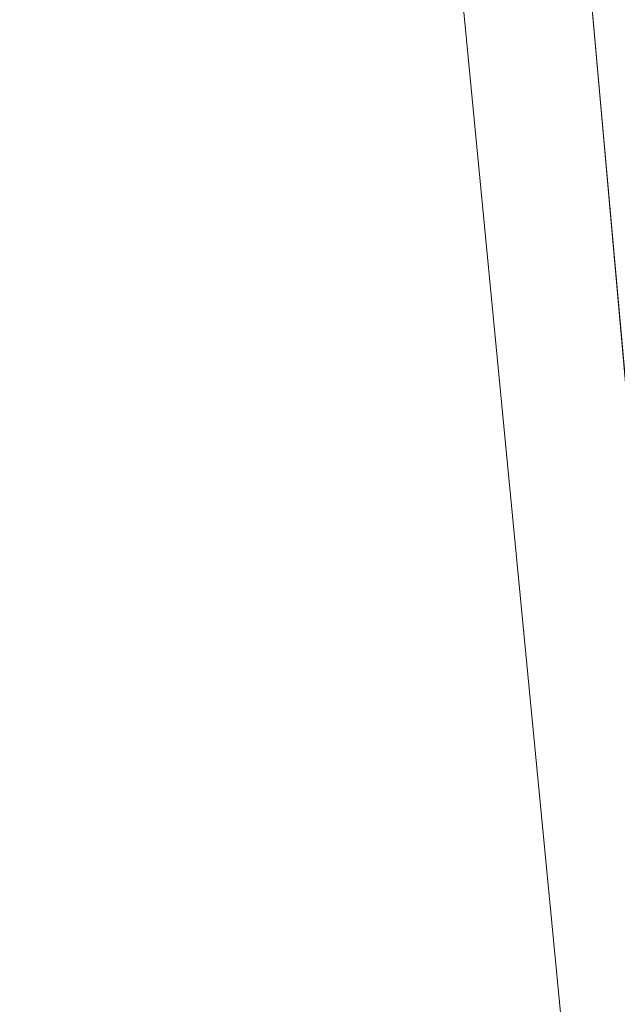
# Model space of a CAD drawing. Units: inches. Extents: x 0 to 204, y 0 to 264.
# Drawn here: x 103 to 104, y 159 to 160 of the extents above; entities that cross this region are included whole.
import ezdxf

# ---------------------------------------------------------------- set-up
doc = ezdxf.new("R2010")
doc.units = ezdxf.units.IN
doc.header["$MEASUREMENT"] = 0
doc.layers.get('0').update_dxf_attribs({"color": 10})

# ---------------------------------------------------------------- blocks, each defined once
blk = doc.blocks.new('100-19-3D')
at = {"lineweight": 18}
for points, invisible_edges in [([(8.7477, -7.7692, 17.25), (7.4428, 5.7341, 17.25), (1.2418, 8.4098, 17.25), (-8.7477, -7.7692, 17.25)], 14), ([(1.2418, 8.4098, 15), (7.4428, 5.7341, 15), (8.7477, -7.7692, 15), (-8.7477, -7.7692, 15)], 13), ([(7.1326, 6.1575, 12.125), (8.4399, -8.4807, 12.125), (7.7566, -7.8557, 12.125), (6.51, 6.1019, 12.125)], 10), ([(7.7566, -7.8557, 12.75), (8.4399, -8.4807, 12.75), (7.1326, 6.1575, 12.75), (6.51, 6.1019, 12.75)], 5)]:
    blk.add_3dface(points, dxfattribs=dict(at, invisible_edges=invisible_edges))
blk.add_3dface([(7.7566, -7.8557, 12.75), (6.51, 6.1019, 12.75), (6.51, 6.1019, 12.125), (7.7566, -7.8557, 12.125)], dxfattribs=at)
mesh = blk.add_polyface(dxfattribs=at)
corners = [(8.625, -8.6682, 17.25), (8.6165, -8.7329, 17.25), (8.5915, -8.7932, 17.25), (8.5518, -8.845, 17.25), (8.5, -8.8847, 17.25), (8.4397, -8.9097, 17.25), (8.375, -8.9182, 17.25), (-8.375, -8.9182, 17.25), (-8.4397, -8.9097, 17.25), (-8.5, -8.8847, 17.25), (-8.5518, -8.845, 17.25), (-8.5915, -8.7932, 17.25), (-8.6165, -8.7329, 17.25), (-8.625, -8.6682, 17.25), (-8.625, -7.8233, 17.25), (-8.625, -7.7992, 17.25), (-8.6227, -7.7752, 17.25), (-7.3184, 5.7221, 17.25), (-7.2288, 6.1407, 17.25), (-7.0467, 6.5281, 17.25), (-6.7814, 6.8641, 17.25), (-6.4468, 7.1311, 17.25), (-6.0604, 7.3153, 17.25), (-3.6791, 7.9599, 17.25), (-1.2335, 8.285, 17.25), (1.2335, 8.285, 17.25), (3.6791, 7.9599, 17.25), (6.0604, 7.3153, 17.25), (6.4468, 7.1311, 17.25), (6.7814, 6.8641, 17.25), (7.0467, 6.5281, 17.25), (7.2288, 6.1407, 17.25), (7.3184, 5.7221, 17.25), (8.6227, -7.7752, 17.25), (8.625, -7.7992, 17.25), (8.625, -7.8233, 17.25)]
mesh.append_faces([[corners[k] for k in face] for face in [(33, 25, 32)]], dxfattribs={"vtx0": -1, "vtx1": -1})
mesh.append_faces([[corners[k] for k in face] for face in [(16, 33, 7, 14)]], dxfattribs={"vtx0": -1, "vtx1": -1, "vtx2": -1, "vtx3": -1})
mesh.append_faces([[corners[k] for k in face] for face in [(33, 16, 24, 25)]], dxfattribs={"vtx0": -1, "vtx1": -1, "vtx3": -1})
mesh.append_faces([[corners[k] for k in face] for face in [(24, 16, 17, 23), (27, 31, 32), (0, 5, 6, 35), (5, 0, 1)]], dxfattribs={"vtx0": -1, "vtx2": -1})
mesh.append_faces([[corners[k] for k in face] for face in [(22, 17, 18, 19), (32, 25, 26, 27)]], dxfattribs={"vtx0": -1, "vtx3": -1})
mesh.append_faces([[corners[k] for k in face] for face in [(21, 22, 19, 20), (15, 16, 14), (29, 30, 28)]], dxfattribs={"vtx1": -1})
mesh.append_faces([[corners[k] for k in face] for face in [(22, 23, 17)]], dxfattribs={"vtx1": -1, "vtx2": -1})
mesh.append_faces([[corners[k] for k in face] for face in [(6, 7, 33, 35)]], dxfattribs={"vtx1": -1, "vtx2": -1, "vtx3": -1})
mesh.append_faces([[corners[k] for k in face] for face in [(13, 14, 7, 8), (12, 13, 8, 9), (27, 28, 30, 31), (4, 5, 1, 2)]], dxfattribs={"vtx1": -1, "vtx3": -1})
mesh.append_faces([[corners[k] for k in face] for face in [(2, 3, 4), (33, 34, 35)]], dxfattribs={"vtx2": -1})
mesh.append_faces([[corners[k] for k in face] for face in [(9, 10, 11, 12)]], dxfattribs={"vtx3": -1})
mesh = blk.add_polyface(dxfattribs=at)
corners = [(7.625, -7.8474, 18), (6.323, 5.6259, 18), (6.2812, 5.8213, 18), (6.1962, 6.002, 18), (6.0724, 6.1588, 18), (5.9163, 6.2834, 18), (5.736, 6.3694, 18), (2.9076, 7.0851, 18), (0, 7.3258, 18), (-2.9076, 7.0851, 18), (-5.736, 6.3694, 18), (-5.9163, 6.2834, 18), (-6.0724, 6.1588, 18), (-6.1962, 6.002, 18), (-6.2812, 5.8213, 18), (-6.323, 5.6259, 18), (-7.625, -7.8474, 18), (-7.625, -7.9182, 18), (7.625, -7.9182, 18)]
mesh.append_faces([[corners[k] for k in face] for face in [(1, 5, 6, 7)]], dxfattribs={"vtx0": -1, "vtx3": -1})
mesh.append_faces([[corners[k] for k in face] for face in [(8, 9, 16, 0)]], dxfattribs={"vtx1": -1, "vtx2": -1, "vtx3": -1})
mesh.append_faces([[corners[k] for k in face] for face in [(0, 1, 7, 8), (9, 10, 15, 16)]], dxfattribs={"vtx1": -1, "vtx3": -1})
mesh.append_faces([[corners[k] for k in face] for face in [(1, 2, 3), (17, 18, 0, 16), (13, 14, 15, 12)]], dxfattribs={"vtx2": -1})
mesh.append_faces([[corners[k] for k in face] for face in [(3, 4, 5, 1), (10, 11, 12, 15)]], dxfattribs={"vtx2": -1, "vtx3": -1})
mesh = blk.add_polyface(dxfattribs=at)
corners = [(7.3184, 5.7221, 17.25), (7.2117, 5.7118, 17.495), (7.0464, 5.6958, 17.7046), (6.8335, 5.6752, 17.865), (6.587, 5.6514, 17.9657), (6.323, 5.6259, 18), (7.625, -7.8474, 18), (7.8902, -7.8346, 17.9657), (8.1379, -7.8227, 17.865), (8.3518, -7.8124, 17.7046), (8.5178, -7.8044, 17.495), (8.625, -7.7992, 17.25), (8.6227, -7.7752, 17.25)]
mesh.append_faces([[corners[k] for k in face] for face in [(6, 7, 4, 5)]], dxfattribs={"vtx1": -1})
mesh.append_faces([[corners[k] for k in face] for face in [(7, 8, 3, 4), (2, 3, 8, 9), (9, 10, 1, 2)]], dxfattribs={"vtx1": -1, "vtx3": -1})
mesh.append_faces([[corners[k] for k in face] for face in [(12, 0, 1)]], dxfattribs={"vtx2": -1})
mesh.append_faces([[corners[k] for k in face] for face in [(10, 11, 12, 1)]], dxfattribs={"vtx2": -1, "vtx3": -1})

msp = doc.modelspace()

# ---------------------------------------------------------------- linework, layer by layer
at = {"lineweight": 18, "invisible_edges": 15}
for points in [[(102.74067, 159.82365, 18), (103.16382, 160.65271, 22.6146), (102.38888, 160.8783, 23.50647)], [(103.72751, 160.16581, 30.27128), (103.71508, 159.9906, 29.08361), (103.50495, 160.01978, 28.59279)], [(103.42074, 159.77549, 28.2136), (103.51014, 159.9473, 29.03949), (103.50495, 160.01978, 28.59279)], [(103.44562, 159.73192, 29.11397), (103.57853, 160.01994, 30.30263), (103.49494, 159.87182, 29.25317)], [(103.57853, 160.01994, 30.30263), (103.51014, 159.9473, 29.03949), (103.49494, 159.87182, 29.25317)], [(103.50495, 160.01978, 28.59279), (103.71508, 159.9906, 29.08361), (103.59231, 159.86483, 27.76443)], [(103.71508, 159.9906, 29.08361), (103.77698, 159.8146, 27.82264), (103.59231, 159.86483, 27.76443)], [(103.49494, 159.87182, 29.25317), (103.51014, 159.9473, 29.03949), (103.42074, 159.77549, 28.2136)], [(103.53276, 159.66503, 29.18028), (103.68352, 159.94351, 30.37588), (103.57764, 159.80373, 29.17851)], [(103.44163, 159.93267, 27.75657), (103.36837, 159.75116, 27.29504), (103.42074, 159.77549, 28.2136)], [(103.58983, 159.92371, 28.65693), (103.7622, 159.94206, 29.35382), (103.68852, 159.8219, 28.38943)], [(103.58983, 159.92371, 28.65693), (103.45922, 159.63128, 27.94586), (103.57764, 159.80373, 29.17851)], [(103.58983, 159.92371, 28.65693), (103.68852, 159.8219, 28.38943), (103.57758, 159.68569, 26.96961)], [(103.64886, 159.8738, 18.26958), (103.6769, 159.92326, 18.53556), (103.62071, 159.88975, 18.39225)], [(103.42074, 159.77549, 28.2136), (103.44562, 159.73192, 29.11397), (103.49494, 159.87182, 29.25317)], [(103.37831, 159.84556, 26.92036), (103.59231, 159.86483, 27.76443), (103.49223, 159.79968, 26.80047)], [(103.49223, 159.79968, 26.80047), (103.59231, 159.86483, 27.76443), (103.57523, 159.73624, 26.35236)], [(103.77698, 159.8146, 27.82264), (103.57523, 159.73624, 26.35236), (103.59231, 159.86483, 27.76443)], [(103.37831, 159.84556, 26.92036), (103.30854, 159.70086, 26.48613), (103.36837, 159.75116, 27.29504)], [(103.44562, 159.73192, 29.11397), (103.40542, 159.59035, 29.21893), (103.52547, 159.84588, 30.34003)], [(102.93508, 159.83017, 21.08158), (102.83085, 159.73133, 20.25), (102.89835, 159.6576, 21.19252)], [(103.06567, 159.80092, 20.25), (102.94533, 159.82506, 21.21614), (103.17316, 159.72303, 21.46302)], [(103.72106, 159.70722, 27.56998), (103.57758, 159.68569, 26.96961), (103.68852, 159.8219, 28.38943)], [(103.31499, 159.81803, 26.08435), (103.24345, 159.64722, 25.68022), (103.30854, 159.70086, 26.48613)], [(103.44888, 159.5549, 28.2276), (103.57764, 159.80373, 29.17851), (103.45922, 159.63128, 27.94586)], [(103.57764, 159.80373, 29.17851), (103.44888, 159.5549, 28.2276), (103.53276, 159.66503, 29.18028)], [(103.80342, 159.67865, 26.50792), (103.57523, 159.73624, 26.35236), (103.77698, 159.8146, 27.82264)], [(102.89835, 159.6576, 21.19252), (102.96417, 159.55467, 22.2947), (102.9984, 159.79859, 21.91316)], [(103.3274, 159.66296, 22.8817), (103.17316, 159.72303, 21.46302), (103.01889, 159.78837, 22.18228)], [(103.25168, 159.7905, 25.24834), (103.49223, 159.79968, 26.80047), (103.39916, 159.70916, 25.13684)], [(103.39916, 159.70916, 25.13684), (103.32154, 159.68471, 23.98017), (103.25168, 159.7905, 25.24834)], [(103.39916, 159.70916, 25.13684), (103.49223, 159.79968, 26.80047), (103.57523, 159.73624, 26.35236)], [(103.33615, 159.63125, 27.40311), (103.33333, 159.55741, 27.81364), (103.42074, 159.77549, 28.2136)], [(103.42074, 159.77549, 28.2136), (103.33333, 159.55741, 27.81364), (103.44562, 159.73192, 29.11397)], [(103.36837, 159.75116, 27.29504), (103.33615, 159.63125, 27.40311), (103.42074, 159.77549, 28.2136)], [(103.08391, 159.59273, 23.62779), (103.06172, 159.76701, 22.74474), (102.96417, 159.55467, 22.2947)], [(103.18836, 159.76296, 24.41233), (103.08391, 159.59273, 23.62779), (103.11957, 159.51861, 24.43097)], [(103.24345, 159.64722, 25.68022), (103.18836, 159.76296, 24.41233), (103.11957, 159.51861, 24.43097)], [(103.62878, 159.76902, 30.41725), (103.53276, 159.66503, 29.18028), (103.47846, 159.50395, 29.13885)], [(103.27289, 159.59376, 26.45374), (103.36837, 159.75116, 27.29504), (103.30854, 159.70086, 26.48613)], [(103.33615, 159.63125, 27.40311), (103.36837, 159.75116, 27.29504), (103.27289, 159.59376, 26.45374)], [(103.3274, 159.66296, 22.8817), (103.12504, 159.73543, 23.57632), (103.32154, 159.68471, 23.98017)], [(103.42635, 159.63407, 22.03575), (103.25958, 159.74009, 20.25), (103.17316, 159.72303, 21.46302)], [(103.25958, 159.74009, 20.25), (103.42635, 159.63407, 22.03575), (103.56901, 159.60139, 21.37841)], [(103.29011, 159.50017, 25.46759), (103.39769, 159.59445, 26.9736), (103.44141, 159.72942, 26.97935)], [(103.33125, 159.4887, 28.22797), (103.44562, 159.73192, 29.11397), (103.33333, 159.55741, 27.81364)], [(103.44562, 159.73192, 29.11397), (103.33125, 159.4887, 28.22797), (103.40542, 159.59035, 29.21893)], [(103.45922, 159.63128, 27.94586), (103.44141, 159.72942, 26.97935), (103.39769, 159.59445, 26.9736)], [(103.57523, 159.73624, 26.35236), (103.50951, 159.65032, 24.63079), (103.39916, 159.70916, 25.13684)], [(103.57758, 159.68569, 26.96961), (103.52263, 159.57367, 25.47346), (103.44141, 159.72942, 26.97935)], [(103.57523, 159.73624, 26.35236), (103.69439, 159.62663, 25.29272), (103.50951, 159.65032, 24.63079)], [(103.80342, 159.67865, 26.50792), (103.69439, 159.62663, 25.29272), (103.57523, 159.73624, 26.35236)], [(102.37355, 159.72, 30.36708), (103.29218, 159.29587, 28.92871), (102.06759, 159.47299, 28.13295)], [(103.17316, 159.72303, 21.46302), (103.3274, 159.66296, 22.8817), (103.42635, 159.63407, 22.03575)], [(103.24345, 159.64722, 25.68022), (103.27289, 159.59376, 26.45374), (103.30854, 159.70086, 26.48613)], [(103.32154, 159.68471, 23.98017), (103.39916, 159.70916, 25.13684), (103.50951, 159.65032, 24.63079)], [(103.57758, 159.68569, 26.96961), (103.72106, 159.70722, 27.56998), (103.68081, 159.61223, 26.55456)], [(103.32154, 159.68471, 23.98017), (103.50951, 159.65032, 24.63079), (103.52841, 159.60936, 23.53576)], [(103.32154, 159.68471, 23.98017), (103.52841, 159.60936, 23.53576), (103.3274, 159.66296, 22.8817)], [(103.52263, 159.57367, 25.47346), (103.57758, 159.68569, 26.96961), (103.68081, 159.61223, 26.55456)], [(103.42635, 159.63407, 22.03575), (103.3274, 159.66296, 22.8817), (103.52841, 159.60936, 23.53576)], [(103.47241, 159.67182, 30.37744), (103.40542, 159.59035, 29.21893), (103.36358, 159.4529, 29.24992)], [(103.53276, 159.66503, 29.18028), (103.44888, 159.5549, 28.2276), (103.3843, 159.40792, 27.88997)], [(103.47846, 159.50395, 29.13885), (103.53276, 159.66503, 29.18028), (103.3843, 159.40792, 27.88997)], [(102.8423, 159.41986, 21.39604), (102.89835, 159.6576, 21.19252), (102.78995, 159.60092, 20.25)], [(102.96417, 159.55467, 22.2947), (102.89835, 159.6576, 21.19252), (102.8423, 159.41986, 21.39604)], [(103.20998, 159.44061, 24.28251), (103.29011, 159.50017, 25.46759), (103.33054, 159.65487, 25.29548)], [(103.33054, 159.65487, 25.29548), (103.52263, 159.57367, 25.47346), (103.35741, 159.5448, 23.87646)], [(103.69439, 159.62663, 25.29272), (103.71808, 159.56518, 24.08999), (103.50951, 159.65032, 24.63079)], [(103.71808, 159.56518, 24.08999), (103.52841, 159.60936, 23.53576), (103.50951, 159.65032, 24.63079)], [(103.17974, 159.49626, 25.42693), (103.24345, 159.64722, 25.68022), (103.11957, 159.51861, 24.43097)], [(103.24345, 159.64722, 25.68022), (103.17974, 159.49626, 25.42693), (103.27289, 159.59376, 26.45374)], [(103.63073, 159.56788, 22.7518), (103.56901, 159.60139, 21.37841), (103.42635, 159.63407, 22.03575)], [(103.42635, 159.63407, 22.03575), (103.52841, 159.60936, 23.53576), (103.63073, 159.56788, 22.7518)], [(103.08382, 159.40612, 22.05693), (103.14629, 159.62521, 21.93081), (103.05685, 159.47014, 21.14859)], [(103.14629, 159.62521, 21.93081), (103.08382, 159.40612, 22.05693), (103.11835, 159.3654, 22.97238)], [(103.25441, 159.57001, 21.34847), (103.14629, 159.62521, 21.93081), (103.3747, 159.51858, 22.1401)], [(103.33333, 159.55741, 27.81364), (103.33615, 159.63125, 27.40311), (103.25734, 159.49716, 26.71807)], [(103.25734, 159.49716, 26.71807), (103.33615, 159.63125, 27.40311), (103.27289, 159.59376, 26.45374)], [(103.39769, 159.59445, 26.9736), (103.31706, 159.36824, 26.81909), (103.45922, 159.63128, 27.94586)], [(103.31706, 159.36824, 26.81909), (103.44888, 159.5549, 28.2276), (103.45922, 159.63128, 27.94586)], [(103.56901, 159.60139, 21.37841), (103.79938, 159.52329, 21.65964), (103.6474, 159.61844, 20.25)], [(103.26364, 159.61026, 20.25), (103.25441, 159.57001, 21.34847), (103.38819, 159.53458, 21.12381)], [(103.7059, 159.52055, 25.53614), (103.52263, 159.57367, 25.47346), (103.68081, 159.61223, 26.55456)], [(103.71808, 159.56518, 24.08999), (103.63073, 159.56788, 22.7518), (103.52841, 159.60936, 23.53576)], [(103.56901, 159.60139, 21.37841), (103.63073, 159.56788, 22.7518), (103.79668, 159.5161, 22.71639)], [(103.79938, 159.52329, 21.65964), (103.56901, 159.60139, 21.37841), (103.79668, 159.5161, 22.71639)], [(103.02929, 159.45039, 23.50178), (103.08391, 159.59273, 23.62779), (102.96417, 159.55467, 22.2947)], [(103.08391, 159.59273, 23.62779), (103.02929, 159.45039, 23.50178), (103.11957, 159.51861, 24.43097)], [(103.25734, 159.49716, 26.71807), (103.27289, 159.59376, 26.45374), (103.17974, 159.49626, 25.42693)], [(103.28253, 159.35271, 28.09933), (103.36358, 159.4529, 29.24992), (103.40542, 159.59035, 29.21893)], [(103.33125, 159.4887, 28.22797), (103.28253, 159.35271, 28.09933), (103.40542, 159.59035, 29.21893)], [(103.29011, 159.50017, 25.46759), (103.30595, 159.44263, 26.13472), (103.39769, 159.59445, 26.9736)], [(103.31706, 159.36824, 26.81909), (103.39769, 159.59445, 26.9736), (103.30595, 159.44263, 26.13472)], [(103.57405, 159.59452, 30.45862), (103.47846, 159.50395, 29.13885), (103.46053, 159.41545, 29.35285)], [(103.11835, 159.3654, 22.97238), (103.20998, 159.44061, 24.28251), (103.21968, 159.58033, 23.61161)], [(103.43184, 159.50412, 23.14033), (103.3747, 159.51858, 22.1401), (103.21968, 159.58033, 23.61161)], [(103.21968, 159.58033, 23.61161), (103.35741, 159.5448, 23.87646), (103.43184, 159.50412, 23.14033)], [(103.38819, 159.53458, 21.12381), (103.25441, 159.57001, 21.34847), (103.3747, 159.51858, 22.1401)], [(103.52263, 159.57367, 25.47346), (103.4956, 159.51075, 24.14133), (103.35741, 159.5448, 23.87646)], [(103.52263, 159.57367, 25.47346), (103.63422, 159.48504, 24.55491), (103.4956, 159.51075, 24.14133)], [(103.7059, 159.52055, 25.53614), (103.63422, 159.48504, 24.55491), (103.52263, 159.57367, 25.47346)], [(102.96417, 159.55467, 22.2947), (102.8423, 159.41986, 21.39604), (102.93926, 159.35136, 22.76326)], [(102.96417, 159.55467, 22.2947), (102.93926, 159.35136, 22.76326), (103.02929, 159.45039, 23.50178)], [(103.21201, 159.37088, 26.61992), (103.33125, 159.4887, 28.22797), (103.33333, 159.55741, 27.81364)], [(103.33333, 159.55741, 27.81364), (103.25734, 159.49716, 26.71807), (103.21201, 159.37088, 26.61992)], [(103.31706, 159.36824, 26.81909), (103.3843, 159.40792, 27.88997), (103.44888, 159.5549, 28.2276)], [(103.71808, 159.56518, 24.08999), (103.79668, 159.5161, 22.71639), (103.63073, 159.56788, 22.7518)], [(103.43184, 159.50412, 23.14033), (103.35741, 159.5448, 23.87646), (103.4956, 159.51075, 24.14133)], [(103.57142, 159.46527, 21.5698), (103.4544, 159.55042, 20.25), (103.38819, 159.53458, 21.12381)], [(103.04596, 159.4257, 30.43033), (101.52505, 159.53755, 28.91105), (102.62645, 159.10804, 28.04876)], [(103.57142, 159.46527, 21.5698), (103.38819, 159.53458, 21.12381), (103.3747, 159.51858, 22.1401)], [(103.02929, 159.45039, 23.50178), (103.03367, 159.33507, 24.04396), (103.11957, 159.51861, 24.43097)], [(103.03367, 159.33507, 24.04396), (103.17974, 159.49626, 25.42693), (103.11957, 159.51861, 24.43097)], [(103.3747, 159.51858, 22.1401), (103.60093, 159.45028, 23.0848), (103.57142, 159.46527, 21.5698)], [(103.60093, 159.45028, 23.0848), (103.3747, 159.51858, 22.1401), (103.43184, 159.50412, 23.14033)], [(103.54668, 159.50728, 30.47931), (103.46053, 159.41545, 29.35285), (103.39254, 159.25691, 29.0216)], [(103.4956, 159.51075, 24.14133), (103.60093, 159.45028, 23.0848), (103.43184, 159.50412, 23.14033)], [(103.60093, 159.45028, 23.0848), (103.4956, 159.51075, 24.14133), (103.63422, 159.48504, 24.55491)], [(103.17974, 159.49626, 25.42693), (103.03367, 159.33507, 24.04396), (103.1186, 159.33013, 25.29292)], [(103.25734, 159.49716, 26.71807), (103.1186, 159.33013, 25.29292), (103.21201, 159.37088, 26.61992)], [(103.25734, 159.49716, 26.71807), (103.17974, 159.49626, 25.42693), (103.1186, 159.33013, 25.29292)], [(103.20998, 159.44061, 24.28251), (103.22881, 159.35532, 25.17618), (103.29011, 159.50017, 25.46759)], [(103.30595, 159.44263, 26.13472), (103.29011, 159.50017, 25.46759), (103.22881, 159.35532, 25.17618)], [(103.46053, 159.41545, 29.35285), (103.47846, 159.50395, 29.13885), (103.36778, 159.31977, 28.12574)], [(103.47846, 159.50395, 29.13885), (103.3843, 159.40792, 27.88997), (103.36778, 159.31977, 28.12574)], [(103.21662, 159.29775, 27.12578), (103.33125, 159.4887, 28.22797), (103.21201, 159.37088, 26.61992)], [(103.33125, 159.4887, 28.22797), (103.21662, 159.29775, 27.12578), (103.28253, 159.35271, 28.09933)], [(103.57142, 159.46527, 21.5698), (103.75211, 159.41776, 21.21046), (103.64515, 159.49059, 20.25)], [(103.63422, 159.48504, 24.55491), (103.73521, 159.41185, 23.31064), (103.60093, 159.45028, 23.0848)], [(101.64091, 159.33369, 26.19077), (102.06759, 159.47299, 28.13295), (103.13013, 159.03861, 27.03494)], [(103.02306, 159.27697, 21.67086), (103.05685, 159.47014, 21.14859), (102.97935, 159.37193, 20.25)], [(103.08382, 159.40612, 22.05693), (103.05685, 159.47014, 21.14859), (103.02306, 159.27697, 21.67086)], [(103.75211, 159.41776, 21.21046), (103.57142, 159.46527, 21.5698), (103.75893, 159.39672, 22.39934)], [(103.57142, 159.46527, 21.5698), (103.60093, 159.45028, 23.0848), (103.75893, 159.39672, 22.39934)], [(102.93926, 159.35136, 22.76326), (103.03367, 159.33507, 24.04396), (103.02929, 159.45039, 23.50178)], [(103.28253, 159.35271, 28.09933), (103.27474, 159.26828, 28.7249), (103.36358, 159.4529, 29.24992)], [(103.73521, 159.41185, 23.31064), (103.75893, 159.39672, 22.39934), (103.60093, 159.45028, 23.0848)], [(103.15262, 159.26277, 24.26851), (103.20998, 159.44061, 24.28251), (103.11835, 159.3654, 22.97238)], [(103.20998, 159.44061, 24.28251), (103.15262, 159.26277, 24.26851), (103.22881, 159.35532, 25.17618)], [(103.24463, 159.29866, 25.83821), (103.30595, 159.44263, 26.13472), (103.22881, 159.35532, 25.17618)], [(103.24463, 159.29866, 25.83821), (103.31706, 159.36824, 26.81909), (103.30595, 159.44263, 26.13472)], [(103.04596, 159.4257, 30.43033), (102.62645, 159.10804, 28.04876), (104.22833, 158.82004, 29.00204)], [(102.79389, 159.17074, 21.72897), (102.8423, 159.41986, 21.39604), (102.71173, 159.35158, 20.25)], [(102.79389, 159.17074, 21.72897), (102.93926, 159.35136, 22.76326), (102.8423, 159.41986, 21.39604)], [(103.46053, 159.41545, 29.35285), (103.36778, 159.31977, 28.12574), (103.3432, 159.22086, 28.2716)], [(103.39254, 159.25691, 29.0216), (103.46053, 159.41545, 29.35285), (103.3432, 159.22086, 28.2716)], [(103.02306, 159.27697, 21.67086), (103.11835, 159.3654, 22.97238), (103.08382, 159.40612, 22.05693)], [(103.36778, 159.31977, 28.12574), (103.3843, 159.40792, 27.88997), (103.2547, 159.19937, 26.65988)], [(103.31706, 159.36824, 26.81909), (103.2547, 159.19937, 26.65988), (103.3843, 159.40792, 27.88997)], [(102.97935, 159.37193, 20.25), (102.9598, 159.08499, 21.61811), (103.02306, 159.27697, 21.67086)], [(103.12212, 159.17015, 26.16124), (103.21201, 159.37088, 26.61992), (103.1186, 159.33013, 25.29292)], [(103.21662, 159.29775, 27.12578), (103.21201, 159.37088, 26.61992), (103.12212, 159.17015, 26.16124)], [(103.2547, 159.19937, 26.65988), (103.31706, 159.36824, 26.81909), (103.24463, 159.29866, 25.83821)], [(103.11835, 159.3654, 22.97238), (103.02306, 159.27697, 21.67086), (103.03442, 159.12918, 22.79622)], [(103.03442, 159.12918, 22.79622), (103.15262, 159.26277, 24.26851), (103.11835, 159.3654, 22.97238)], [(103.17244, 159.15084, 25.35136), (103.22881, 159.35532, 25.17618), (103.15262, 159.26277, 24.26851)], [(103.17244, 159.15084, 25.35136), (103.24463, 159.29866, 25.83821), (103.22881, 159.35532, 25.17618)], [(103.19238, 159.18967, 27.31288), (103.20243, 159.15354, 27.87992), (103.28253, 159.35271, 28.09933)], [(103.28253, 159.35271, 28.09933), (103.21662, 159.29775, 27.12578), (103.19238, 159.18967, 27.31288)], [(103.54645, 159.19025, 29.51739), (103.65906, 159.06895, 29.10479), (103.71402, 159.35895, 30.5)], [(102.79389, 159.17074, 21.72897), (102.92601, 159.17431, 23.29462), (102.93926, 159.35136, 22.76326)], [(102.92601, 159.17431, 23.29462), (103.03367, 159.33507, 24.04396), (102.93926, 159.35136, 22.76326)], [(101.64091, 159.33369, 26.19077), (102.98552, 158.92927, 25.33796), (101.52574, 159.21473, 24.45864)], [(102.92601, 159.17431, 23.29462), (103.00823, 159.20882, 24.24244), (103.03367, 159.33507, 24.04396)], [(103.1186, 159.33013, 25.29292), (103.03367, 159.33507, 24.04396), (103.00823, 159.20882, 24.24244)], [(103.00823, 159.20882, 24.24244), (103.05138, 159.12607, 25.25063), (103.1186, 159.33013, 25.29292)], [(103.12212, 159.17015, 26.16124), (103.1186, 159.33013, 25.29292), (103.05138, 159.12607, 25.25063)], [(103.26906, 159.14819, 27.26734), (103.36778, 159.31977, 28.12574), (103.2547, 159.19937, 26.65988)], [(103.26906, 159.14819, 27.26734), (103.3432, 159.22086, 28.2716), (103.36778, 159.31977, 28.12574)], [(103.12212, 159.17015, 26.16124), (103.19238, 159.18967, 27.31288), (103.21662, 159.29775, 27.12578)], [(103.2547, 159.19937, 26.65988), (103.24463, 159.29866, 25.83821), (103.17244, 159.15084, 25.35136)], [(103.03442, 159.12918, 22.79622), (103.02306, 159.27697, 21.67086), (102.9598, 159.08499, 21.61811)], [(103.15262, 159.26277, 24.26851), (103.03442, 159.12918, 22.79622), (103.07375, 159.02887, 24.18281)], [(103.15262, 159.26277, 24.26851), (103.07375, 159.02887, 24.18281), (103.17244, 159.15084, 25.35136)], [(103.3432, 159.22086, 28.2716), (103.34468, 159.1422, 28.80739), (103.39254, 159.25691, 29.0216)], [(102.84091, 158.81993, 23.64098), (101.92682, 159.03726, 22.82374), (101.52574, 159.21473, 24.45864)], [(103.26906, 159.14819, 27.26734), (103.2099, 158.99427, 27.07672), (103.3432, 159.22086, 28.2716)], [(103.2099, 158.99427, 27.07672), (103.34468, 159.1422, 28.80739), (103.3432, 159.22086, 28.2716)], [(102.92601, 159.17431, 23.29462), (102.97398, 159.07907, 24.33638), (103.00823, 159.20882, 24.24244)], [(103.05138, 159.12607, 25.25063), (103.00823, 159.20882, 24.24244), (102.97398, 159.07907, 24.33638)], [(103.2547, 159.19937, 26.65988), (103.17244, 159.15084, 25.35136), (103.09788, 158.93476, 25.24346)], [(103.2547, 159.19937, 26.65988), (103.09788, 158.93476, 25.24346), (103.16562, 158.98968, 26.23085)], [(103.26906, 159.14819, 27.26734), (103.2547, 159.19937, 26.65988), (103.16562, 158.98968, 26.23085)], [(103.12212, 159.17015, 26.16124), (103.05783, 158.98413, 26.18646), (103.19238, 159.18967, 27.31288)], [(103.43514, 158.94945, 28.11483), (103.54645, 159.19025, 29.51739), (103.37428, 159.1893, 29.09433)], [(103.43514, 158.94945, 28.11483), (103.65906, 159.06895, 29.10479), (103.54645, 159.19025, 29.51739)], [(102.79389, 159.17074, 21.72897), (102.63351, 159.10224, 20.25), (102.7179, 158.98655, 21.528)], [(102.7179, 158.98655, 21.528), (102.82757, 158.99245, 22.78227), (102.79389, 159.17074, 21.72897)], [(102.79389, 159.17074, 21.72897), (102.82757, 158.99245, 22.78227), (102.92601, 159.17431, 23.29462)], [(102.92601, 159.17431, 23.29462), (102.82757, 158.99245, 22.78227), (102.97398, 159.07907, 24.33638)], [(102.98629, 158.99335, 24.90268), (103.05783, 158.98413, 26.18646), (103.12212, 159.17015, 26.16124)], [(103.05138, 159.12607, 25.25063), (102.98629, 158.99335, 24.90268), (103.12212, 159.17015, 26.16124)], [(103.07375, 159.02887, 24.18281), (103.09788, 158.93476, 25.24346), (103.17244, 159.15084, 25.35136)], [(103.2099, 158.99427, 27.07672), (103.26906, 159.14819, 27.26734), (103.16562, 158.98968, 26.23085)], [(103.03442, 159.12918, 22.79622), (102.90847, 158.89334, 21.7956), (102.97801, 158.90219, 23.09835)], [(102.9598, 159.08499, 21.61811), (102.90847, 158.89334, 21.7956), (103.03442, 159.12918, 22.79622)], [(103.05138, 159.12607, 25.25063), (102.97398, 159.07907, 24.33638), (102.98629, 158.99335, 24.90268)], [(103.03442, 159.12918, 22.79622), (102.97801, 158.90219, 23.09835), (103.07375, 159.02887, 24.18281)], [(102.62645, 159.10804, 28.04876), (102.08968, 159.04674, 26.80645), (103.13706, 158.77757, 26.95653)], [(102.62645, 159.10804, 28.04876), (103.13706, 158.77757, 26.95653), (104.16923, 158.46008, 27.11712)], [(102.82757, 158.99245, 22.78227), (102.90795, 158.94974, 23.98959), (102.97398, 159.07907, 24.33638)], [(102.90847, 158.89334, 21.7956), (102.9598, 159.08499, 21.61811), (102.88582, 159.07375, 20.25)], [(102.98629, 158.99335, 24.90268), (102.97398, 159.07907, 24.33638), (102.90795, 158.94974, 23.98959)], [(103.65906, 159.06895, 29.10479), (103.43514, 158.94945, 28.11483), (103.59042, 158.82028, 27.65379)], [(103.86709, 158.92793, 28.72381), (103.65906, 159.06895, 29.10479), (103.59042, 158.82028, 27.65379)], [(102.14506, 158.84689, 25.42401), (103.13706, 158.77757, 26.95653), (102.08968, 159.04674, 26.80645)], [(103.02127, 158.85529, 24.23685), (103.07375, 159.02887, 24.18281), (102.97801, 158.90219, 23.09835)], [(103.02127, 158.85529, 24.23685), (103.09788, 158.93476, 25.24346), (103.07375, 159.02887, 24.18281)], [(103.43514, 158.94945, 28.11483), (103.27217, 159.02684, 28.10455), (103.2983, 158.81658, 27.06625)], [(102.91322, 158.87479, 24.48948), (102.98629, 158.99335, 24.90268), (102.90795, 158.94974, 23.98959)], [(103.03319, 158.70694, 25.40331), (103.2099, 158.99427, 27.07672), (103.16562, 158.98968, 26.23085)], [(102.5926, 158.97183, 20.25), (102.624, 158.83609, 21.09775), (102.7179, 158.98655, 21.528)], [(102.6963, 158.83077, 21.9455), (102.82757, 158.99245, 22.78227), (102.7179, 158.98655, 21.528)], [(102.90795, 158.94974, 23.98959), (102.82757, 158.99245, 22.78227), (102.84091, 158.82012, 23.64099)], [(103.03319, 158.70694, 25.40331), (103.16562, 158.98968, 26.23085), (103.03467, 158.78137, 24.96343)], [(103.09788, 158.93476, 25.24346), (103.03467, 158.78137, 24.96343), (103.16562, 158.98968, 26.23085)], [(103.43514, 158.94945, 28.11483), (103.2983, 158.81658, 27.06625), (103.44095, 158.80365, 27.26796)], [(103.44095, 158.80365, 27.26796), (103.59042, 158.82028, 27.65379), (103.43514, 158.94945, 28.11483)], [(103.09788, 158.93476, 25.24346), (103.02127, 158.85529, 24.23685), (103.03467, 158.78137, 24.96343)], [(103.69756, 158.74153, 27.38178), (103.86709, 158.92793, 28.72381), (103.59042, 158.82028, 27.65379)], [(102.97801, 158.90219, 23.09835), (102.90847, 158.89334, 21.7956), (102.9009, 158.70354, 22.82105)], [(102.97801, 158.90219, 23.09835), (102.9009, 158.70354, 22.82105), (103.02127, 158.85529, 24.23685)], [(102.90847, 158.89334, 21.7956), (102.78793, 158.76168, 20.25), (102.82349, 158.67253, 21.49518)], [(102.90847, 158.89334, 21.7956), (102.82349, 158.67253, 21.49518), (102.9009, 158.70354, 22.82105)], [(102.9009, 158.70354, 22.82105), (102.95918, 158.70342, 23.96646), (103.02127, 158.85529, 24.23685)], [(103.03467, 158.78137, 24.96343), (103.02127, 158.85529, 24.23685), (102.95918, 158.70342, 23.96646)], [(103.20217, 158.6142, 25.35077), (103.2983, 158.81658, 27.06625), (103.17005, 158.86438, 27.11478)], [(103.11289, 158.47027, 24.56459), (102.14506, 158.84689, 25.42401), (101.98744, 158.73794, 23.9883)], [(103.11289, 158.47027, 24.56459), (103.13706, 158.77757, 26.95653), (102.14506, 158.84689, 25.42401)], [(103.20217, 158.6142, 25.35077), (103.33757, 158.69695, 26.33591), (103.2983, 158.81658, 27.06625)], [(103.44095, 158.80365, 27.26796), (103.2983, 158.81658, 27.06625), (103.33757, 158.69695, 26.33591)], [(103.52573, 158.6236, 26.23153), (103.59042, 158.82028, 27.65379), (103.44095, 158.80365, 27.26796)], [(103.52573, 158.6236, 26.23153), (103.69756, 158.74153, 27.38178), (103.59042, 158.82028, 27.65379)], [(103.52573, 158.6236, 26.23153), (103.44095, 158.80365, 27.26796), (103.33757, 158.69695, 26.33591)], [(102.96475, 158.62822, 24.54757), (103.03467, 158.78137, 24.96343), (102.95918, 158.70342, 23.96646)], [(104.11622, 158.25703, 25.40612), (103.13706, 158.77757, 26.95653), (103.11289, 158.47027, 24.56459)], [(102.611, 158.46905, 22.76992), (103.11289, 158.47027, 24.56459), (101.98744, 158.73794, 23.9883)], [(103.69756, 158.74153, 27.38178), (103.52573, 158.6236, 26.23153), (103.76875, 158.63328, 26.83231)], [(102.9009, 158.70354, 22.82105), (102.82349, 158.67253, 21.49518), (102.79754, 158.51345, 21.97092)], [(102.95918, 158.70342, 23.96646), (102.9009, 158.70354, 22.82105), (102.89632, 158.5495, 23.69184)], [(103.20217, 158.6142, 25.35077), (103.33091, 158.53677, 25.01998), (103.33757, 158.69695, 26.33591)], [(103.33757, 158.69695, 26.33591), (103.33091, 158.53677, 25.01998), (103.52573, 158.6236, 26.23153)], [(102.96475, 158.62822, 24.54757), (103.03841, 158.52735, 23.96834), (103.20217, 158.6142, 25.35077)], [(103.52573, 158.6236, 26.23153), (103.33091, 158.53677, 25.01998), (103.46763, 158.47032, 24.797)], [(103.64035, 158.51155, 25.64282), (103.52573, 158.6236, 26.23153), (103.46763, 158.47032, 24.797)], [(103.76875, 158.63328, 26.83231), (103.52573, 158.6236, 26.23153), (103.64035, 158.51155, 25.64282)], [(103.03841, 158.52735, 23.96834), (103.18099, 158.50677, 24.2447), (103.20217, 158.6142, 25.35077)], [(103.18099, 158.50677, 24.2447), (103.33091, 158.53677, 25.01998), (103.20217, 158.6142, 25.35077)]]:
    msp.add_3dface(points, dxfattribs=at)

# ---------------------------------------------------------------- block references
msp.add_blockref('100-19-3D', (96.72505, 158.06108))

doc.saveas('drawing.dxf')
